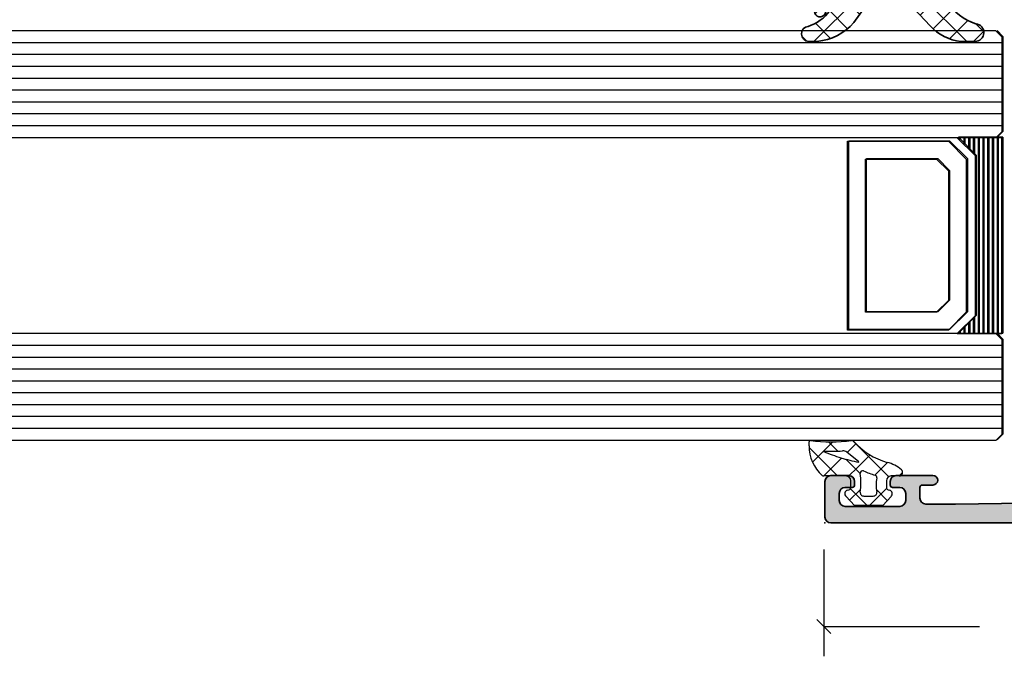
# Model space of a CAD drawing. Extents: x -5165 to -258, y -5109 to 3401.
# Drawn here: x -3184 to -3102, y -2109 to -2055 of the extents above; entities that cross this region are included whole.
import ezdxf

# ---------------------------------------------------------------- set-up
doc = ezdxf.new("R2010")
doc.units = 0
doc.header["$LTSCALE"] = 5
doc.header["$MEASUREMENT"] = 0
doc.layers.get('0').update_dxf_attribs({"linetype": 'CONTINUOUS'})
for name, color, linetype, lineweight in [('Al_Gaskets', 2, 'CONTINUOUS', 35), ('Al_Hatch', 7, 'CONTINUOUS', 18), ('Al_Insert_points', 6, 'CONTINUOUS', 25), ('Al_Profiles', 2, 'CONTINUOUS', 35)]:
    doc.layers.add(name, color=color, linetype=linetype, lineweight=lineweight)
doc.layers.add('Al_Solid_Hatch', color=50, linetype='CONTINUOUS')
doc.styles.add('ORGADATA', font='txt', dxfattribs={"oblique": 1})

# ---------------------------------------------------------------- blocks, each defined once
blk = doc.blocks.new('*U134')
at = {"color": 7, "linetype": 'Continuous'}
for p, q in [((-1907, 679.319988), (-1907, 662.799988)), ((-1906.6, 679.319988), (-1906.6, 662.799988)), ((-1906.2, 679.319988), (-1906.2, 662.799988)), ((-1905.8, 679.319988), (-1905.8, 662.799988)), ((-1905.4, 679.319988), (-1905.4, 662.799988)), ((-1905, 679.319988), (-1905, 662.799988)), ((-1904.6, 679.319988), (-1904.6, 677.969988)), ((-1904.2, 679.319988), (-1904.2, 678.369988)), ((-1903.8, 679.319988), (-1903.8, 678.769988)), ((-1903.4, 679.319988), (-1903.4, 679.169988)), ((-1904.6, 664.149988), (-1904.6, 662.799988)), ((-1904.2, 663.749988), (-1904.2, 662.799988)), ((-1903.8, 663.3499879999999), (-1903.8, 662.799988)), ((-1903.4, 662.949988), (-1903.4, 662.799988))]:
    blk.add_line(p, q, dxfattribs=at)
blk = doc.blocks.new('KAW_0270148', base_point=(1e-06, 5.270012999999999))
at = {"color": 1, "linetype": 'Continuous'}
for p, q in [((-1e-06, 4.109156999999999), (2.40477, 6.513926999999999)), ((1.174309999999999, 6.221743), (2.894369999999999, 4.501682999999999)), ((-2e-06, 5.274734999999999), (1.506356999999999, 3.768376)), ((2.101052999999999, 4.08889), (2.895033, 4.882869999999999)), ((1.17124, 3.159076999999999), (1.416061, 3.403898)), ((1.506356999999999, 3.768376), (1.518229, 3.756504)), ((-2.499999, 1.609158), (-1.081304999999999, 3.027852999999999)), ((-2.060356999999999, 3.092449), (-1.137324999999999, 2.169416999999999)), ((-0.058401, -0.191884), (2.993236999999999, 2.859752999999999)), ((-0.05105299999999999, 3.204466), (0.753627, 2.399786)), ((0.208758, 2.196594999999999), (1.17124, 3.159076999999999)), ((1.978243999999999, 3.296488999999999), (2.715962999999999, 2.558769999999999)), ((0.753627, 2.399786), (1.781041999999999, 1.372371)), ((-2.499999, 1.410770999999999), (-1.068394, -0.020833)), ((-2.070806999999999, -0.082971), (-1.152437999999999, 0.8353989999999999)), ((0.06858600000000001, 0.963507), (1.142781, -0.110689)), ((0.0003, -1.089528), (0.286601, -1.375829))]:
    blk.add_line(p, q, dxfattribs=at)
for points in [[(-0.979514, 3.000013), (-0.400001, 3.000007, 0.414213), (1e-06, 3.400007), (-2e-06, 5.274168, -0.166643), (0.042061, 5.396870999999999, -0.21265), (2.557557, 6.517377999999999), (2.900002999999999, 6.517370999999999, -0.450328), (2.999252999999999, 6.405238999999999, 0.060799), (2.998527, 2.935503999999999, -0.24588), (2.933022, 2.761963, 0.14254), (1.151980999999999, -0.078913, -0.102518), (0.5322359999999999, -1.266034, -0.704936), (1e-06, -1.076138999999999), (-1e-06, -0.399996, 0.4142050000000001), (-0.399996, 1.3e-05), (-0.979514, 1e-06, 0.339435), (-1.172696999999999, -0.148223), (-1.207728, -0.278979, -0.6068359999999999), (-1.727333999999999, -0.394143), (-2.499999, 0.30586), (-2.499999, 2.694150999999999), (-1.727333999999999, 3.394153999999999, -0.6068439999999999), (-1.207736, 3.278987999999999), (-1.172698, 3.148241999999999, 0.339434), (-0.979514, 3.000013)], [(1.541017, 3.831394, 0.023113), (1.157697999999999, 2.339644999999999), (1.192835999999999, 2.323011), (2.013150999999999, 3.339755, 0.18881), (2.122867999999999, 3.68748, -0.026231), (2.098872, 5.273039999999999, 0.8375459999999998), (2.060391999999999, 5.281393, 0.023113), (1.541017, 3.831394)], [(-0.5695399999999999, 2.140013, -0.03639), (-1.356695999999999, 2.196868999999999, 0.457298), (-1.7, 1.900009999999999), (-1.700004, 1.100003999999999, 0.4700680000000001), (-1.344262999999999, 0.805227, -0.094412), (-0.166618, 0.8035909999999999, 0.389993), (0.063679, 0.946084, -0.021566), (0.22453, 1.437796999999999, -0.021566), (0.427142, 1.913825999999999, 0.6002689999999999), (0.217543, 2.197881, -0.03639), (-0.5695399999999999, 2.140013)]]:
    blk.add_lwpolyline(points, format="xyb", close=True, dxfattribs=at)
blk = doc.blocks.new('*U138')
at = {"color": 3, "linetype": 'Continuous'}
for p, q in [((-1927, 644.599991), (-1927, 635.599991)), ((-1892, 644.599991), (-1892, 635.599991)), ((-1927.589256, 637.510735), (-1926.410744, 638.689247)), ((-1892.589256, 637.510735), (-1891.410744, 638.689247)), ((-1927, 638.099991), (-1913.8785, 638.099991)), ((-1892, 638.099991), (-1905.1215, 638.099991))]:
    blk.add_line(p, q, dxfattribs=at)
at = {"color": 0, "style": 'ORGADATA', "width": 0.7722220000000001}
blk.add_text('35', height=5, dxfattribs=at).set_placement((-1913.67, 635.599991))
blk = doc.blocks.new('P-70166block', base_point=(147.6004942375366, 228.7286272523697))
at = {"layer": 'Al_Solid_Hatch'}
h = blk.add_hatch(color=256, dxfattribs=at)
h.paths.add_polyline_path([(164.3755579169487, 194.6008238035158, 0.2045254874506954), (165.3004942375367, 196.7674134569539), (165.3004942375367, 197.1447637261435, 1.077346414760958), (164.9027062073847, 197.1151006998548), (163.5404942375366, 196.3286272523698), (163.0004942375367, 196.3286272523698, -0.414213562373095), (162.8004942375367, 196.5286272523698), (162.8004942375366, 200.1304354594857, -0.5345111359508878), (163.0770309240097, 200.3152113659881), (164.5585849967256, 199.70153157568, 1), (164.9281368097302, 199.548458202734), (165.5640856679157, 200.6499539361268), (165.9270503762809, 201.2786272523698, 0.577350269189651), (165.6672427551456, 201.7286272523698), (149.9004942375367, 201.7286272523697, -0.4142135623730951), (149.4004942375367, 202.2286272523697), (149.2004942375366, 217.7286272523702), (149.2004942375366, 220.2286272523697, -0.4142135623730951), (149.7004942375366, 220.7286272523697), (150.6004942375367, 220.7286272523697, -0.414213562373095), (150.8004942375367, 220.5286272523697), (150.8004942375367, 219.6286272523697, 0.4142135623730951), (151.2004942375366, 219.2286272523697, 0.4142135623730743), (151.6004942375366, 219.6286272523697), (151.6004942375366, 222.7286272523697, 0.414213562373145), (151.1004942375365, 223.2286272523697), (150.8004942375366, 223.2286272523697, 0.4142135623730534), (150.6004942375367, 223.0286272523697), (150.6004942375367, 222.4286272523697, -0.4142135623731283), (150.1004942375367, 221.9286272523697), (149.5004942375367, 221.9286272523698, -0.4142135623730618), (149.0004942375367, 222.4286272523698), (149.0004942375367, 227.0286272523697, -0.4142135623730951), (149.5004942375367, 227.5286272523697), (150.1004942375367, 227.5286272523697, -0.4142135623730951), (150.6004942375367, 227.0286272523697), (150.6004942375367, 226.4286272523698, 0.4142135623730951), (150.8004942375368, 226.2286272523697), (151.1004942375366, 226.2286272523697, 0.4142135623730951), (151.6004942375366, 226.7286272523697), (151.6004942375366, 228.2286272523697, 0.4142135623730951), (151.1004942375366, 228.7286272523697), (148.1004942375366, 228.7286272523697, 0.4142135623730951), (147.6004942375366, 228.2286272523697), (147.6004942375366, 194.2286272523697, 0.4142135623731283), (148.1004942375367, 193.7286272523697), (148.332717691591, 193.7286272523698, 0.3948479051883266), (148.8316102705191, 194.195367747108), (148.8316102705191, 194.7286272523697, -0.4142135623730951), (149.3316102705191, 195.2286272523697), (151.8004942375367, 195.2286272523697, -0.4142135623730951), (152.3004942375367, 194.7286272523697), (152.3004942375367, 186.4286272523697, 0.4142135623730951), (152.8004942375367, 185.9286272523697), (153.3004942375367, 185.9286272523697, 0.4142135623730951), (153.8004942375367, 186.4286272523697), (153.8004942375367, 187.8286272523698, -0.4142135623730951), (154.3004942375367, 188.3286272523698), (160.5004942375367, 188.3286272523698, -0.4142135623730951), (161.0004942375367, 187.8286272523698), (161.0004942375367, 185.0286272523698, 0.4142135623730951), (161.2004942375367, 184.8286272523698), (161.8157221179924, 184.8286272523698, 0.3610705447355461), (162.012317294672, 184.9918803272425), (162.1744036893599, 185.8590386892206, -0.370178310917062), (162.37207802889, 186.0286272523697), (165.6672427551456, 186.0286272523697, 0.5773502691896827), (165.9270503762809, 186.4786272523698), (165.5640856679157, 187.1073005686127), (164.9281368097301, 188.2087963020057, 1), (164.5585849967256, 188.0557229290595), (163.0770309240098, 187.4420431387515, -0.5345111359508193), (162.8004942375367, 187.6268190452537), (162.8004942375367, 191.2286272523697, -0.4142135623730949), (163.0004942375367, 191.4286272523697), (163.5404942375368, 191.4286272523697), (164.9027062073847, 190.6421538048847, 1.077346414760805), (165.3004942375367, 190.6124907785961), (165.3004942375367, 190.9898410477855, 0.204525487450693), (164.3755579169487, 193.1564307012237, -0.4269088607158504)])
h.paths.add_polyline_path([(161.2004942375366, 190.0286272523697, -0.4142135623730949), (161.0004942375367, 189.8286272523698), (154.0004942375367, 189.8286272523698, -0.414213562373095), (153.8004942375367, 190.0286272523698), (153.8004942375367, 194.7286272523697, 0.4142135623730951), (151.8004942375367, 196.7286272523697), (149.6004942375366, 196.7286272523697, -0.4142135623730951), (149.1004942375366, 197.2286272523697), (149.1004942375366, 199.7286272523697, -0.4142135623730951), (149.6004942375366, 200.2286272523697), (161.0004942375367, 200.2286272523698, -0.4142135623730951), (161.2004942375366, 200.0286272523698)], flags=16)
at = {"layer": 'Al_Insert_points'}
for p in [(147.6004942375366, 228.7286272523697), (162.8004942375367, 200.4297566120189), (147.6004942375366, 188.7286272523698), (162.8004942375367, 187.3274978927205)]:
    blk.add_point(p, dxfattribs=at)
at = {"layer": 'Al_Profiles'}
for points in [[(150.6004942375367, 222.4286272523697), (150.6004942375367, 222.4286272523697), (150.6004942375367, 223.0286272523697, -0.414213562373095), (150.8004942375367, 223.2286272523697), (151.1004942375366, 223.2286272523697, -0.414213562373095), (151.6004942375366, 222.7286272523697), (151.6004942375366, 222.7286272523697), (151.6004942375366, 219.6286272523698), (151.6004942375366, 219.6286272523698, -0.414213562373095), (151.2004942375366, 219.2286272523697), (151.2004942375366, 219.2286272523697, -0.414213562373095), (150.8004942375367, 219.6286272523697), (150.8004942375367, 219.6286272523697), (150.8004942375367, 220.5286272523697), (150.8004942375367, 220.5286272523697, 0.414213562373095), (150.6004942375366, 220.7286272523697), (150.6004942375366, 220.7286272523697), (149.7004942375366, 220.7286272523697), (149.7004942375366, 220.7286272523697, 0.414213562373095), (149.2004942375366, 220.2286272523697), (149.2004942375366, 220.2286272523697), (149.2004942375366, 217.7286272523697), (149.4004942375367, 202.2286272523697), (149.4004942375367, 202.2286272523697, 0.414213562373095), (149.9004942375367, 201.7286272523697), (165.6672427551456, 201.7286272523698), (165.6672427551456, 201.7286272523698, -0.577350269189628), (165.9270503762809, 201.2786272523698), (165.9270503762809, 201.2786272523698), (165.5640856679157, 200.6499539361268), (165.5640856679157, 200.6499539361268), (164.9281368097302, 199.548458202734), (164.9281368097302, 199.548458202734, -0.9999999999998687), (164.5585849967256, 199.70153157568), (164.5585849967256, 199.70153157568), (163.0770309240097, 200.3152113659881), (163.0770309240097, 200.3152113659881, 0.5345111359507284), (162.8004942375366, 200.1304354594858), (162.8004942375366, 200.1304354594858), (162.8004942375367, 196.5286272523698), (162.8004942375367, 196.5286272523698, 0.414213562373095), (163.0004942375367, 196.3286272523698), (163.0004942375367, 196.3286272523698), (163.5404942375367, 196.3286272523698), (163.5404942375367, 196.3286272523698), (164.9027062073847, 197.1151006998548), (164.9027062073847, 197.1151006998548, -1.077346414760957), (165.3004942375367, 197.1447637261435), (165.3004942375367, 197.1447637261435), (165.3004942375367, 196.7674134569536), (165.3004942375367, 196.7674134569536, -0.2045254874506707), (164.3755579169487, 194.6008238035158), (164.3755579169487, 194.6008238035158, 0.4269088607158383), (164.3755579169487, 193.1564307012237), (164.3755579169487, 193.1564307012237, -0.2045254874506658), (165.3004942375367, 190.9898410477859), (165.3004942375367, 190.9898410477859), (165.3004942375367, 190.612490778596), (165.3004942375367, 190.612490778596, -1.077346414760652), (164.9027062073847, 190.6421538048847), (164.9027062073847, 190.6421538048847), (163.5404942375367, 191.4286272523697), (163.5404942375367, 191.4286272523697), (163.0004942375367, 191.4286272523697), (163.0004942375367, 191.4286272523697, 0.4142135623730118), (162.8004942375367, 191.2286272523697), (162.8004942375367, 191.2286272523697), (162.8004942375367, 187.6268190452537), (162.8004942375367, 187.6268190452537, 0.5345111359507284), (163.0770309240097, 187.4420431387514), (163.0770309240097, 187.4420431387514), (164.5585849967256, 188.0557229290595), (164.5585849967256, 188.0557229290595, -0.9999999999998689), (164.9281368097302, 188.2087963020056), (164.9281368097302, 188.2087963020056), (165.5640856679157, 187.1073005686127), (165.5640856679157, 187.1073005686127), (165.9270503762809, 186.4786272523697), (165.9270503762809, 186.4786272523697, -0.577350269189628), (165.6672427551456, 186.0286272523697), (165.6672427551456, 186.0286272523697), (162.37207802889, 186.0286272523697), (162.37207802889, 186.0286272523697, 0.3701783109171313), (162.1744036893599, 185.8590386892205), (162.1744036893599, 185.8590386892205), (162.012317294672, 184.9918803272425), (162.012317294672, 184.9918803272425, -0.3610705447354658), (161.8157221179924, 184.8286272523698), (161.8157221179924, 184.8286272523698), (161.2004942375366, 184.8286272523698), (161.2004942375366, 184.8286272523698, -0.4142135623729286), (161.0004942375367, 185.0286272523697), (161.0004942375367, 185.0286272523697), (161.0004942375367, 187.8286272523698), (161.0004942375367, 187.8286272523698, 0.414213562373095), (160.5004942375367, 188.3286272523698), (160.5004942375367, 188.3286272523698), (154.3004942375367, 188.3286272523698), (154.3004942375367, 188.3286272523698, 0.414213562373095), (153.8004942375367, 187.8286272523698), (153.8004942375367, 187.8286272523698), (153.8004942375367, 186.4286272523697), (153.8004942375367, 186.4286272523697, -0.414213562373095), (153.3004942375367, 185.9286272523697), (153.3004942375367, 185.9286272523697), (152.8004942375367, 185.9286272523697), (152.8004942375367, 185.9286272523697, -0.414213562373095), (152.3004942375367, 186.4286272523697), (152.3004942375367, 186.4286272523697), (152.3004942375367, 194.7286272523697, 0.414213562373095), (151.8004942375367, 195.2286272523697), (149.3316102705191, 195.2286272523697, 0.414213562373095), (148.8316102705191, 194.7286272523697), (148.8316102705191, 194.1953677471079, -0.3948479051883134), (148.3327176915909, 193.7286272523698), (148.1004942375366, 193.7286272523697, -0.414213562373095), (147.6004942375366, 194.2286272523697), (147.6004942375366, 228.2286272523697, -0.414213562373095), (148.1004942375366, 228.7286272523697), (148.1004942375366, 228.7286272523697), (151.1004942375366, 228.7286272523697, -0.414213562373095), (151.6004942375366, 228.2286272523697), (151.6004942375366, 228.2286272523697), (151.6004942375366, 226.7286272523697), (151.6004942375366, 226.7286272523697, -0.414213562373095), (151.1004942375366, 226.2286272523697), (151.1004942375366, 226.2286272523697), (150.8004942375367, 226.2286272523697), (150.8004942375367, 226.2286272523697, -0.414213562373095), (150.6004942375366, 226.4286272523697), (150.6004942375367, 226.4286272523697), (150.6004942375367, 227.0286272523697), (150.6004942375367, 227.0286272523697, 0.414213562373095), (150.1004942375367, 227.5286272523697), (150.1004942375367, 227.5286272523697), (149.5004942375367, 227.5286272523697), (149.5004942375367, 227.5286272523697, 0.414213562373095), (149.0004942375367, 227.0286272523697), (149.0004942375367, 227.0286272523697), (149.0004942375367, 222.4286272523698, 0.414213562373095), (149.5004942375367, 221.9286272523698), (149.5004942375367, 221.9286272523698), (150.1004942375367, 221.9286272523697), (150.1004942375367, 221.9286272523697, 0.414213562373095)], [(149.6004942375366, 196.7286272523697), (149.6004942375366, 196.7286272523697, -0.414213562373095), (149.1004942375366, 197.2286272523697), (149.1004942375366, 197.2286272523697), (149.1004942375366, 199.7286272523697), (149.1004942375366, 199.7286272523697, -0.414213562373095), (149.6004942375366, 200.2286272523697), (149.6004942375366, 200.2286272523697), (161.0004942375367, 200.2286272523698), (161.0004942375367, 200.2286272523698, -0.414213562373095), (161.2004942375366, 200.0286272523697), (161.2004942375366, 200.0286272523697), (161.2004942375366, 190.0286272523697), (161.2004942375366, 190.0286272523697, -0.414213562373095), (161.0004942375367, 189.8286272523698), (154.0004942375367, 189.8286272523698, -0.414213562373095), (153.8004942375367, 190.0286272523697), (153.8004942375367, 194.7286272523697, 0.414213562373095), (151.8004942375367, 196.7286272523697), (151.8004942375367, 196.7286272523697)]]:
    blk.add_lwpolyline(points, format="xyb", close=True, dxfattribs=at)
blk = doc.blocks.new('3001321-_')
blk.add_blockref('P-70166block', (344.8052391175768, 719.3541493472374))
blk = doc.blocks.new('*U126')
at = {"color": 7, "linetype": 'Continuous'}
for p, q in [((-1907, 679.319988), (-1907, 662.799988)), ((-1906.6, 679.319988), (-1906.6, 662.799988)), ((-1906.2, 679.319988), (-1906.2, 662.799988)), ((-1905.8, 679.319988), (-1905.8, 662.799988)), ((-1905.4, 679.319988), (-1905.4, 662.799988)), ((-1905, 679.319988), (-1905, 662.799988)), ((-1904.6, 679.319988), (-1904.6, 677.969988)), ((-1904.2, 679.319988), (-1904.2, 678.369988)), ((-1903.8, 679.319988), (-1903.8, 678.769988)), ((-1903.4, 679.319988), (-1903.4, 679.169988)), ((-1904.6, 664.149988), (-1904.6, 662.799988)), ((-1904.2, 663.749988), (-1904.2, 662.799988)), ((-1903.8, 663.3499879999999), (-1903.8, 662.799988)), ((-1903.4, 662.949988), (-1903.4, 662.799988))]:
    blk.add_line(p, q, dxfattribs=at)
blk = doc.blocks.new('234717_s_9mm')
at = {"layer": 'Al_Hatch'}
h = blk.add_hatch(dxfattribs=at)
h.set_pattern_fill('ANSI37', color=1, scale=0.5, angle=90, style=0)
h.set_pattern_definition([(44.99999999999593, (-247.4932852154355, 59.53977448999794), (1.122532015133564, -1.122532015133724), []), (314.9999999999959, (-247.4932852154355, 59.53977448999794), (-1.122532015133724, -1.122532015133564), [])])
edge = h.paths.add_edge_path()
edge.add_line((-9.258590219103295, -8.499999999999261), (-10.43856926133549, -8.499999999999176))
edge.add_arc((-10.43856926133541, -7.749999999999062), 0.7500000000001098, 95.86814773082392, 269.99999999999386, ccw=False)
edge.add_arc((-11.70865557527291, -2.954757061513845), 4.221376801982887, 286.421747095735, 329.0773795181336)
edge.add_line((-8.087296441644028, -5.12403807825693), (-4.649195348691391, -0.01165516178359383))
edge.add_arc((-2.800402568852608, -1.645961402184639), 2.46758822136065, 93.86808322869211, 138.5237801532253, ccw=False)
edge.add_arc((-2.949999999999989, 0.5665751801370646), 0.2499999999999582, 3.183231456205249e-12, 93.86808322869541, ccw=False)
edge.add_line((-2.700000000000031, 0.5665751801370789), (-2.699999999999973, 0.2000000000002728))
edge.add_arc((-2.499999999999984, 0.2000000000002586), 0.1999999999999886, 179.9999999999959, 269.9999999999959)
edge.add_line((-2.499999999999998, 2.700062395888381e-13), (-0.2000000000000739, 1.4210854715202e-14))
edge.add_arc((-0.2000000000000597, 0.2000000000000881), 0.2000000000000739, 269.9999999999959, 359.999999999996)
edge.add_line((1.4210854715202e-14, 0.2000000000000739), (1.652011860642233e-13, 2.322708061548013))
edge.add_arc((0.2535575303133459, 2.319065958365982), 0.2535836865693613, 78.02959549431478, 179.1770593811877, ccw=False)
edge.add_arc((0.1170717293306556, 1.796707382659477), 0.7932911736498701, 20.007953879112392, 76.21084343942618, ccw=False)
edge.add_arc((-26.33537048042594, -9.75419888840338), 29.65621016954483, 7.319722286359024, 23.493564346764117, ccw=False)
edge.add_arc((2.614534072085817, -5.966753247684963), 0.4647150905524631, 204.6088424684219, 358.88220528498806, ccw=False)
edge.add_line((2.19202819184655, -6.160270421471736), (1.096299463338926, -2.594031335202587))
edge.add_arc((0.75299236137724, -2.780434217785952), 0.3906479244699981, 28.50030094977798, 201.3790721106829)
edge.add_line((0.389225299965906, -2.922839716011538), (1.778624777767998, -5.898685958970034))
edge.add_arc((4.673262422052268, -3.82240561155848), 3.562283982609337, 215.6513090577817, 252.9427311133236)
edge.add_arc((3.543780589386252, -7.858214810248043), 0.6358712476450789, -87.33653799603468, 82.35743215200569, ccw=False)
edge.add_line((3.573329170670799, -8.49339913383119), (2.851356818745099, -8.5))
edge.add_arc((3.319007280328908, -3.783673155685079), 4.7394552278321, 221.3207922438089, 264.3373094674338, ccw=False)
edge.add_line((-0.2404400630564485, -6.913013416233937), (-1.745850968793629, -4.779037158749375))
edge.add_arc((-3.095266709100176, -6.198683135929485), 1.958651970287411, 46.45285086198627, 131.4121497705207)
edge.add_line((-4.390858018350421, -4.729751313105169), (-6.658086025214391, -7.182677153634458))
edge.add_arc((-9.676773991684355, -4.449004117605114), 4.072523211330347, 275.8937595212499, 317.8365412061567, ccw=False)
at = {"layer": 'Al_Gaskets', "color": 1, "linetype": 'Continuous'}
blk.add_lwpolyline([(-9.258590219103295, -8.499999999999261), (-10.43856926133549, -8.499999999999176, -0.9500585678876965), (-10.51524891544063, -7.003930143587169, 0.1882996267317841), (-8.087296441644028, -5.12403807825693), (-4.649195348691391, -0.01165516178359383, -0.1973510867677912), (-2.966864879343515, 0.8160056831728895, -0.4341281275146037), (-2.700000000000031, 0.5665751801370789), (-2.699999999999973, 0.2000000000002728, 0.414213562373095), (-2.499999999999998, 2.700062395888381e-13), (-0.2000000000000739, 1.4210854715202e-14, 0.414213562373095), (1.4210854715202e-14, 0.2000000000000739), (1.652011860642233e-13, 2.322708061548013, -0.4724174124419006), (0.3061524128601842, 2.567135433360377, -0.2502685158872052), (0.8624839189280404, 2.068132425333175, -0.0706890906296902), (3.07916072811398, -5.975818891361584, -0.7973852249362171), (2.19202819184655, -6.160270421471736), (1.096299463338926, -2.594031335202587, 0.9397095101050998), (0.389225299965906, -2.922839716011538), (1.778624777767998, -5.898685958970034, 0.1641659078948351), (3.628346872033884, -7.227992002488065, -0.9138776597551004), (3.573329170670799, -8.49339913383119), (2.851356818745099, -8.5, -0.189930600894746), (-0.2404400630564485, -6.913013416233937), (-1.745850968793629, -4.779037158749375, 0.3886742973071136), (-4.390858018350421, -4.729751313105169), (-6.658086025214391, -7.182677153634458, -0.1850808188473063)], format="xyb", close=True, dxfattribs=at)
at = {"layer": 'Al_Insert_points', "color": 1}
blk.add_point((0, 0), dxfattribs=at)

msp = doc.modelspace()

# ---------------------------------------------------------------- linework, layer by layer
at = {"color": 4, "linetype": 'Continuous'}
for p, q in [((-3131.726047696113, -2056.380024), (-3919.726047696113, -2056.380024)), ((-3102.226047696113, -2056.380024), (-3131.726047696113, -2056.380024)), ((-3102.226047696113, -2056.380024), (-3101.726047696113, -2056.880024)), ((-3102.12597469611, -2056.344344000001), (-3101.62597469611, -2056.844344000001)), ((-3101.726047696113, -2056.880024), (-3101.726047696113, -2064.880024)), ((-3101.62597469611, -2056.844344000001), (-3101.62597469611, -2064.844344000001)), ((-3131.726047696113, -2057.380024), (-3919.726047696113, -2057.380024)), ((-3101.726047696113, -2057.380024), (-3131.726047696113, -2057.380024)), ((-3131.726047696113, -2058.380024), (-3919.726047696113, -2058.380024)), ((-3101.726047696113, -2058.380024), (-3131.726047696113, -2058.380024)), ((-3131.726047696113, -2059.380024), (-3919.726047696113, -2059.380024)), ((-3101.726047696113, -2059.380024), (-3131.726047696113, -2059.380024)), ((-3131.726047696113, -2060.380024), (-3919.726047696113, -2060.380024)), ((-3101.726047696113, -2060.380024), (-3131.726047696113, -2060.380024)), ((-3131.726047696113, -2061.380024), (-3919.726047696113, -2061.380024)), ((-3101.726047696113, -2061.380024), (-3131.726047696113, -2061.380024)), ((-3131.726047696113, -2062.380024), (-3919.726047696113, -2062.380024)), ((-3101.726047696113, -2062.380024), (-3131.726047696113, -2062.380024)), ((-3131.726047696113, -2063.380024), (-3919.726047696113, -2063.380024)), ((-3101.726047696113, -2063.380024), (-3131.726047696113, -2063.380024)), ((-3131.726047696113, -2064.380024), (-3919.726047696113, -2064.380024)), ((-3101.726047696113, -2064.380024), (-3131.726047696113, -2064.380024)), ((-3131.726047696113, -2065.380024), (-3919.726047696113, -2065.380024)), ((-3102.226047696113, -2065.380024), (-3131.726047696113, -2065.380024)), ((-3101.726047696113, -2064.880024), (-3102.226047696113, -2065.380024)), ((-3101.62597469611, -2064.844344000001), (-3102.12597469611, -2065.344344000001)), ((-3131.726047696113, -2081.900024), (-3919.726047696113, -2081.900024)), ((-3102.226047696113, -2081.900024), (-3131.726047696113, -2081.900024)), ((-3102.226047696113, -2081.900024), (-3101.726047696113, -2082.400024)), ((-3102.12597469611, -2081.864344000001), (-3101.62597469611, -2082.364344000001)), ((-3131.726047696113, -2082.900024), (-3919.726047696113, -2082.900024)), ((-3101.726047696113, -2082.900024), (-3131.726047696113, -2082.900024)), ((-3101.726047696113, -2082.400024), (-3101.726047696113, -2090.400024)), ((-3101.62597469611, -2082.364344000001), (-3101.62597469611, -2090.364344000001)), ((-3131.726047696113, -2083.900024), (-3919.726047696113, -2083.900024)), ((-3101.726047696113, -2083.900024), (-3131.726047696113, -2083.900024)), ((-3131.726047696113, -2084.900024), (-3919.726047696113, -2084.900024)), ((-3101.726047696113, -2084.900024), (-3131.726047696113, -2084.900024)), ((-3131.726047696113, -2085.900024), (-3919.726047696113, -2085.900024)), ((-3101.726047696113, -2085.900024), (-3131.726047696113, -2085.900024)), ((-3131.726047696113, -2086.900024), (-3919.726047696113, -2086.900024)), ((-3101.726047696113, -2086.900024), (-3131.726047696113, -2086.900024)), ((-3131.726047696113, -2087.900024), (-3919.726047696113, -2087.900024)), ((-3101.726047696113, -2087.900024), (-3131.726047696113, -2087.900024)), ((-3131.726047696113, -2088.900024), (-3919.726047696113, -2088.900024)), ((-3101.726047696113, -2088.900024), (-3131.726047696113, -2088.900024)), ((-3131.726047696113, -2089.900024), (-3919.726047696113, -2089.900024)), ((-3101.726047696113, -2089.900024), (-3131.726047696113, -2089.900024)), ((-3101.726047696113, -2090.400024), (-3102.226047696113, -2090.900024)), ((-3101.62597469611, -2090.364344000001), (-3102.12597469611, -2090.864344000001)), ((-3131.726047696113, -2090.900024), (-3919.726047696113, -2090.900024)), ((-3102.226047696113, -2090.900024), (-3131.726047696113, -2090.900024))]:
    msp.add_line(p, q, dxfattribs=at)
at = {"color": 7, "linetype": 'Continuous'}
for p, q in [((-3114.726047696113, -2081.600024), (-3114.726047696113, -2065.680024)), ((-3114.726047696113, -2065.680024), (-3106.226047696113, -2065.680024)), ((-3114.62597469611, -2081.564344000001), (-3114.62597469611, -2065.644344000001)), ((-3114.62597469611, -2065.644344000001), (-3106.12597469611, -2065.644344000001)), ((-3106.226047696113, -2065.680024), (-3104.726047696113, -2067.180024)), ((-3106.12597469611, -2065.644344000001), (-3104.62597469611, -2067.144344000001)), ((-3113.12597469611, -2080.064344000001), (-3113.12597469611, -2067.144344000001)), ((-3113.12597469611, -2067.144344000001), (-3107.12597469611, -2067.144344000001)), ((-3107.12597469611, -2067.144344000001), (-3106.12597469611, -2068.144344000001)), ((-3104.62597469611, -2067.144344000001), (-3104.62597469611, -2080.064344000001)), ((-3113.226047696113, -2080.100024), (-3113.226047696113, -2067.180024)), ((-3113.226047696113, -2067.180024), (-3107.226047696113, -2067.180024)), ((-3107.226047696113, -2067.180024), (-3106.226047696113, -2068.180024)), ((-3104.726047696113, -2067.180024), (-3104.726047696113, -2080.100024)), ((-3106.226047696113, -2068.180024), (-3106.226047696113, -2079.100024)), ((-3106.12597469611, -2068.144344000001), (-3106.12597469611, -2079.064344000001)), ((-3106.226047696113, -2079.100024), (-3107.226047696113, -2080.100024)), ((-3106.12597469611, -2079.064344000001), (-3107.12597469611, -2080.064344000001)), ((-3107.226047696113, -2080.100024), (-3113.226047696113, -2080.100024)), ((-3107.12597469611, -2080.064344000001), (-3113.12597469611, -2080.064344000001)), ((-3104.726047696113, -2080.100024), (-3106.226047696113, -2081.600024)), ((-3104.62597469611, -2080.064344000001), (-3106.12597469611, -2081.564344000001)), ((-3106.226047696113, -2081.600024), (-3114.726047696113, -2081.600024)), ((-3106.12597469611, -2081.564344000001), (-3114.62597469611, -2081.564344000001))]:
    msp.add_line(p, q, dxfattribs=at)
for points in [[(-3101.726047696113, -2065.380024), (-3105.476047696113, -2065.380024), (-3103.976047696113, -2066.880024), (-3103.976047696113, -2080.400024), (-3105.476047696113, -2081.900024), (-3101.726047696113, -2081.900024), (-3101.726047696113, -2065.380024)], [(-3101.62597469611, -2065.344344000001), (-3105.37597469611, -2065.344344000001), (-3103.87597469611, -2066.844344000001), (-3103.87597469611, -2080.364344000001), (-3105.37597469611, -2081.864344000001), (-3101.62597469611, -2081.864344000001), (-3101.62597469611, -2065.344344000001)]]:
    msp.add_lwpolyline(points, close=True, dxfattribs=at)

# ---------------------------------------------------------------- block references
at = {"linetype": 'ByBlock', "rotation": 90.00000000000001}
msp.add_blockref('3001321-_', (-2397.271825348873, -2442.669583117578), dxfattribs=at)
at = {"linetype": 'ByBlock', "xscale": -1}
msp.add_blockref('234717_s_9mm', (-3114.425974696113, -2048.764344000001), dxfattribs=at)
at = {"color": 0, "xscale": -1}
for name, p in [('*U134', (-5008.726047696113, -2744.700012)), ('*U126', (-5008.62597469611, -2744.664332000001)), ('*U138', (-5008.726047696113, -2744.700012))]:
    msp.add_blockref(name, p, dxfattribs=at)
at = {"color": 0, "xscale": 0.9966780000000001, "rotation": 90.00000000000001}
msp.add_blockref('KAW_0270148', (-3116.726047696113, -2093.900024), dxfattribs=at)

doc.saveas('drawing.dxf')
